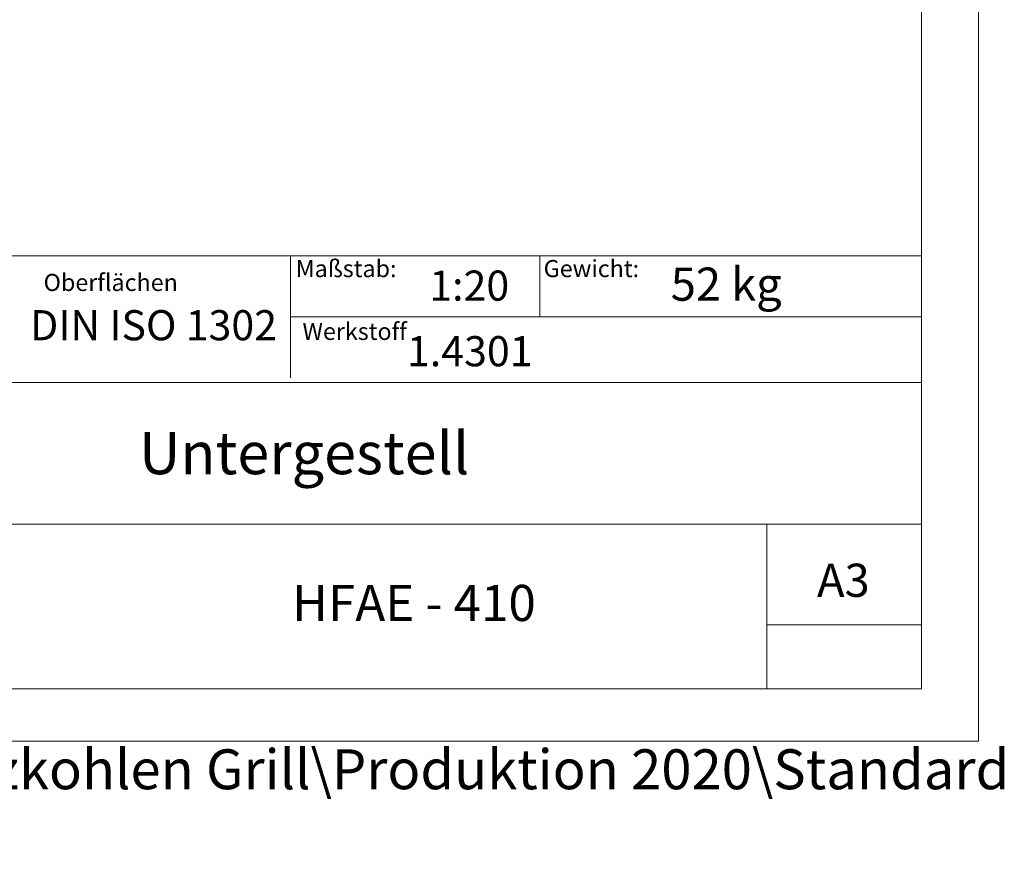
# Model space of a CAD drawing. Units: millimetres. Extents: x 5 to 417, y -6 to 292.
# Drawn here: x 331 to 417, y -6 to 68 of the extents above; entities that cross this region are included whole.
import ezdxf

# ---------------------------------------------------------------- set-up
doc = ezdxf.new("R2010")
doc.units = ezdxf.units.MM
doc.layers.add('BEMAßUNG', color=96, linetype='Continuous')
doc.layers.add('KONTUR', color=1, linetype='Continuous')
doc.styles.add('SLDTEXTSTYLE0', font='TXT', dxfattribs={"width": 0.75})
doc.styles.add('SLDTEXTSTYLE1', font='TXT', dxfattribs={"width": 0.7})

msp = doc.modelspace()

# ---------------------------------------------------------------- linework, layer by layer
at = {"color": 7, "linetype": 'Continuous', "lineweight": 0}
for p, q in [((415, 5), (415, 292)), ((410.0003, 286.5873), (410.0003, 47.5873)), ((410.0003, 47.5873), (273.4456, 47.5873)), ((354.6485, 47.5873), (354.6485, 36.886)), ((354.6485, 47.5873), (410.0003, 47.5873)), ((376.5203, 47.5873), (376.5203, 42.2367)), ((410.0003, 47.5873), (410.0003, 9.5873)), ((354.6485, 42.2367), (410.0003, 42.2367)), ((273.4456, 36.4736), (410.0003, 36.4736)), ((273.4456, 24.0413), (410.0003, 24.0413)), ((396.4345, 24.0413), (396.4345, 9.5873)), ((396.4345, 15.1862), (410.0003, 15.1862)), ((410.0003, 9.5873), (273.4456, 9.5873)), ((5, 5), (415, 5))]:
    msp.add_line(p, q, dxfattribs=at)

# ---------------------------------------------------------------- texts
at = {"color": 7, "linetype": 'Continuous', "lineweight": 0, "attachment_point": 1, "style": 'SLDTEXTSTYLE0'}
for s, insert, char_height in [('Maßstab:', (355.0934, 47.2154), 1.5), ('Gewicht:', (376.8468, 47.2154), 1.5), ('Oberflächen', (332.9789, 45.9986), 1.5), ('1:20', (366.8111, 46.294), 2.64583), ('DIN ISO 1302', (331.7894, 42.8172), 2.645833), ('Werkstoff', (355.6862, 41.7026), 1.5), ('Untergestell', (341.342, 32.1229), 3.704167), ('A3', (400.831, 20.5669), 2.91042), ('C:\\\\Dropbox\\\\Dropbox\\\\HEIDEBRENNER\\\\H - Holzkohlen Grill\\\\Produktion 2020\\\\Standard 2020\\\\HFAx-410\\\\3D Parametriesierung\\\\', (227.7429, 4.2726), 3.5)]:
    msp.add_mtext(s, dxfattribs=dict(at, insert=insert, char_height=char_height))
at = {"layer": 'BEMAßUNG'}
for s, insert, char_height, attachment_point, style in [('52 kg', (392.86, 46.5571), 2.91042, 2, 'SLDTEXTSTYLE1'), ('1.4301', (364.8561, 40.5378), 2.64583, 1, 'SLDTEXTSTYLE0')]:
    msp.add_mtext(s, dxfattribs=dict(at, insert=insert, char_height=char_height, attachment_point=attachment_point, style=style))
at = {"layer": 'KONTUR', "insert": (354.7744, 18.7074), "char_height": 3.175, "attachment_point": 1, "style": 'SLDTEXTSTYLE1'}
msp.add_mtext('HFAE - 410', dxfattribs=at)

doc.saveas('drawing.dxf')
